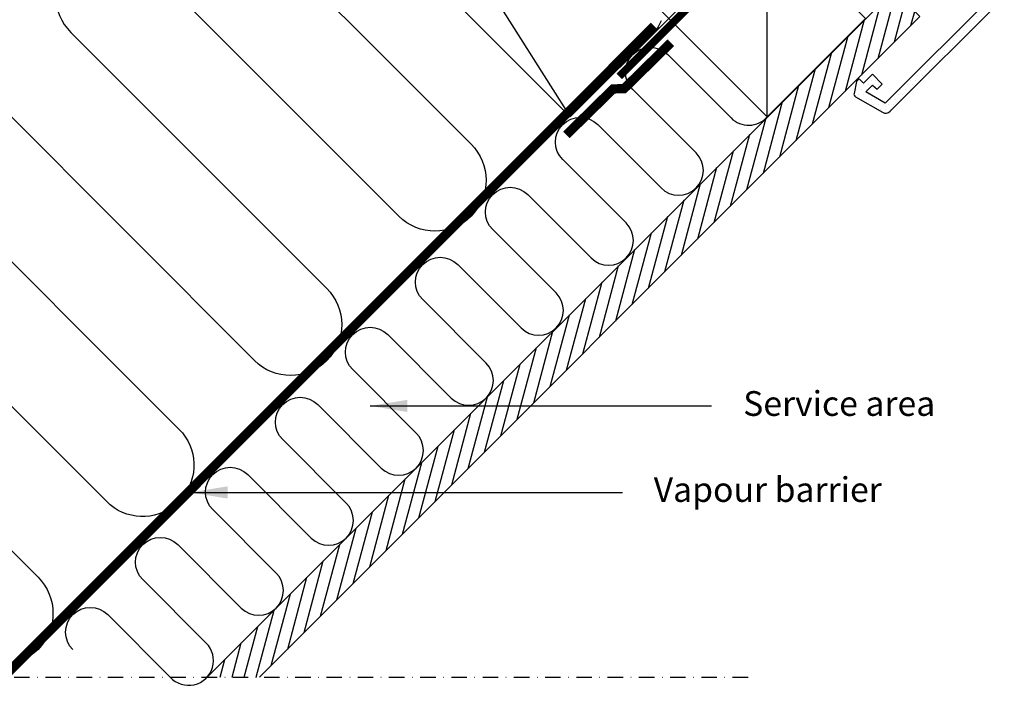
# Model space of a CAD drawing. Units: millimetres. Extents: x 189 to 2092, y 10179 to 11445.
# Drawn here: x 485 to 803, y 10187 to 10402 of the extents above; entities that cross this region are included whole.
import ezdxf

# ---------------------------------------------------------------- set-up
doc = ezdxf.new("R2010")
doc.units = ezdxf.units.MM
doc.linetypes.add('DASHDOT', pattern=[1, 0.5, -0.25, 0, -0.25])
doc.linetypes.add('HIDDEN', pattern=[9.524999999999999, 6.35, -3.175])
for name, color, linetype in [('VELUX_HATCH', 1, 'Continuous'), ('VELUX_INFO', 7, 'Continuous'), ('VELUX_INSIDE-COVERING', 7, 'Continuous'), ('VELUX_INSULATION', 1, 'Continuous'), ('VELUX_LINNING', 2, 'Continuous'), ('VELUX_ROOFCONSTRUCTION', 7, 'Continuous'), ('VELUX_TEXT_ENGLISH', 7, 'Continuous'), ('VELUX_VAPOUR-BARRIER', 1, 'HIDDEN')]:
    doc.layers.add(name, color=color, linetype=linetype)
doc.styles.add('Verdana', font='verdana.ttf')
doc.dimstyles.new('VERDANA', dxfattribs={"dimtxt": 8, "dimasz": 12, "dimexe": 2, "dimexo": 0, "dimgap": 2, "dimtad": 1, "dimdec": 0, "dimzin": 0, "dimdsep": 46, "dimtxsty": 'Verdana', "dimcen": 0.09, "dimclrd": 256, "dimclre": 256, "dimclrt": 256, "dimadec": 0, "dimazin": 0, "dimtfac": 1, "dimtdec": 0, "dimtix": 1, "dimtmove": 0, "dimatfit": 3, "dimfxl": 1, "dimtolj": 1, "dimtzin": 0, "dimarcsym": 0})
pattern_1 = [(0, (0, 0), (0.79375, 1.5875), [0, -1.5875])]

msp = doc.modelspace()

# ---------------------------------------------------------------- hatches: boundary and pattern name
at = {"layer": 'VELUX_HATCH'}
h = msp.add_hatch(dxfattribs=at)
h.set_pattern_fill('DOTS', color=256, style=0)
h.set_pattern_definition(pattern_1)
h.paths.add_polyline_path([(789.3000154051508, 10659.16746771836), (739.8450895691246, 10708.6223940835), (735.1739306410608, 10711.3192892602), (731.3597989015077, 10707.50515752064), (729.6981857407452, 10704.62715470172), (779.3000154051508, 10655.02533209463), (779.3000154051508, 10340.18977636082), (789.3000154051508, 10340.18976652495)])
h.paths.add_polyline_path([(744.0451804079693, 10704.42230319972), (744.0451801658794, 10704.42230295763), (739.8450883172219, 10708.62239480629), (735.7618267068691, 10710.97986726906), (730.0930634625039, 10705.3111040247), (729.6981857407452, 10704.62715470172), (779.3000154051508, 10655.02533209463), (779.3000154051508, 10340.18977636082), (789.3000154051508, 10340.18976652495), (789.3000154051508, 10659.16746771836)], flags=17)
h = msp.add_hatch(dxfattribs=at)
h.set_pattern_fill('DOTS', color=256, style=0)
h.set_pattern_definition(pattern_1)
h.paths.add_polyline_path([(791.9440348544153, 10420.88535301417), (789.8227207485866, 10418.76403890834), (796.1929791007258, 10413.82056583361), (791.9440453911261, 10409.57163212401), (794.4252032969214, 10408.51725949562), (797.9607443678158, 10412.05280056652), (800.0820374002194, 10409.93150753412), (764.966564155729, 10374.81603428962), (758.6905612376681, 10378.4394831498), (760.831347187504, 10380.58026909964), (762.3692646162449, 10379.28979581851), (764.0133078095309, 10380.9338390118), (760.831347187504, 10384.11579963383), (758.002914330787, 10381.28736677711), (756.6033332777566, 10382.68694783014), (755.6620862412186, 10381.7457007936), (754.9010803461963, 10377.94834646642, 0.3217012908108449), (755.3815847255672, 10376.88582383101), (764.1311025187342, 10371.83428737785, 0.3394542588633637), (766.5453160811074, 10372.15212462304), (802.9104715319897, 10408.51728007393, 0.4142135623730964), (802.9104715319897, 10411.34570719867)])
h = msp.add_hatch(dxfattribs=at)
h.set_pattern_fill('ANSI31', color=256, scale=30, angle=30, style=0)
h.set_pattern_definition([(74.99999999999999, (2251.896878102982, 6529.191130919507), (-3.622221848584005, 0.9705714191344534), [])])
h.paths.add_polyline_path([(545.7635661796747, 10189.29164550068), (562.7341289281503, 10189.29164550068), (728.2960783221001, 10354.85359489463), (728.3029857151428, 10354.88806219513), (729.2222295545885, 10355.80730603457), (729.2360095083145, 10355.79352608085), (776.2126974635291, 10402.77021403606), (767.7274160892928, 10411.2554954103)])

# ---------------------------------------------------------------- linework, layer by layer
at = {"layer": 'VELUX_INFO', "color": 1, "linetype": 'DASHDOT', "ltscale": 10}
msp.add_line((190.446487553322, 10189.29164550068), (721.2251392710332, 10189.29164550068), dxfattribs=at)
at = {"layer": 'VELUX_INSIDE-COVERING'}
msp.add_lwpolyline([(562.7341289281503, 10189.29164550068), (776.2126974635291, 10402.77021403606), (767.7274160892928, 10411.2554954103), (545.7635661796747, 10189.29164550068)], dxfattribs=at)
at = {"layer": 'VELUX_INSULATION'}
for points in [[(561.0337575092402, 10472.45872473044, 0.6905435179247646), (548.3571628617239, 10444.32236306632), (631.0886562605511, 10361.5908696675, -1), (607.754132481393, 10338.25634588834), (525.0226390825657, 10420.98783928717, 1), (501.6881153034112, 10397.65331550801), (584.4196087022384, 10314.92182210919, -1), (561.0850849230802, 10291.58729833003), (478.3535915242566, 10374.31879172886, 1), (455.0190677450984, 10350.9842679497), (537.7505611439257, 10268.25277455087, -0.904260031332691), (514.4160373647723, 10244.91825077171), (431.6845439659421, 10327.64974417054, 0.9999999999999999), (408.350020186786, 10304.31522039139), (491.0815135856148, 10221.58372699256, -0.9999999999999999), (467.7469898064566, 10198.24920321341), (385.015496407633, 10280.98069661223, 0.9999999999999999), (361.6809726284753, 10257.64617283307), (430.0354999608692, 10189.29164550068)], [(692.5620913358471, 10401.38817179737, -0.04359472611191599), (691.2023283443827, 10398.85869639022)], [(502.3223670767485, 10198.17634820556, -0.9999999999999999), (513.6360755757333, 10209.49005670454), (533.8344867795923, 10189.29164550068, 1.026826200391585), (545.4558807291243, 10200.29766854912), (524.9497840747182, 10220.80376520353, -0.9999999999999999), (536.263492573703, 10232.11747370251), (556.7695892281098, 10211.6113770481, 0.9999999999999999), (568.0832977270935, 10222.92508554709), (547.5772010726879, 10243.4311822015, -0.9999999999999999), (558.8909095716732, 10254.74489070048), (579.3970062260806, 10234.23879404607, 0.9999999999999999), (590.7107147250637, 10245.55250254506), (570.2046180706571, 10266.05859919946, -0.9999999999999999), (581.5183265696434, 10277.37230769845), (602.0244232240483, 10256.86621104404, 0.9999999999999999), (613.3381317230356, 10268.17991954302), (592.8320350686255, 10288.68601619744, -1.000000000000003), (604.1457435676122, 10299.99972469642), (624.65184022202, 10279.49362804201, 0.9999999999999999), (635.9655487210031, 10290.807336541), (615.4594520665952, 10311.31343319541, -1.000000000000003), (626.7731605655819, 10322.62714169439), (647.2792572199897, 10302.12104503998, 0.9999999999999999), (658.5929657189728, 10313.43475353897), (638.0868690645649, 10333.94085019337, -0.9999999999999999), (649.4005775635516, 10345.25455869236), (669.9066742179594, 10324.74846203795, 0.9999999999999972), (681.2203827169425, 10336.06217053694), (660.7142860625346, 10356.56826719134, -0.9999999999999999), (672.0279945615213, 10367.88197569033), (692.5340912159292, 10347.37587903592, 0.9999999999999999), (703.8477997149122, 10358.6895875349), (683.3417030605043, 10379.19568418931, -0.9999999999999999), (694.655411559491, 10390.5093926883), (715.1615082138989, 10370.00329603389, 0.4312462230644026), (726.7925595879177, 10370.33953295855)]]:
    msp.add_lwpolyline(points, format="xyb", dxfattribs=at)
at = {"layer": 'VELUX_LINNING', "color": 0}
msp.add_lwpolyline([(802.9104715319897, 10408.51728007393, 0.414213562373095), (802.9104715319897, 10411.34570719867), (791.9440348544153, 10420.88535301417), (789.8227207485866, 10418.76403890834), (796.1929791007258, 10413.82056583361), (791.9440453911261, 10409.57163212401), (794.4252032969214, 10408.51725949562), (797.9607443678158, 10412.05280056652), (800.0820374002194, 10409.93150753412), (764.966564155729, 10374.81603428962), (758.6905612376681, 10378.4394831498), (760.831347187504, 10380.58026909964), (762.3692646162449, 10379.28979581851), (764.0133078095309, 10380.9338390118), (760.831347187504, 10384.11579963383), (758.002914330787, 10381.28736677711), (756.5886768290034, 10382.70160427889), (755.6694329895577, 10381.78236043945), (754.9010813421514, 10377.94835143609, 0.321702689068306), (755.3815847255678, 10376.88582383101), (764.1311025187347, 10371.83428737785, 0.3394542588633918), (766.545316081108, 10372.15212462304)], format="xyb", close=True, dxfattribs=at)
at = {"layer": 'VELUX_ROOFCONSTRUCTION', "color": 7}
msp.add_line((553.5608452220395, 10543.57124732443), (663.1623963059455, 10370.33008593374), dxfattribs=at)
at = {"layer": 'VELUX_ROOFCONSTRUCTION'}
msp.add_line((726.8020066127306, 10370.33008593374), (726.8020066127306, 10433.96969624053), dxfattribs=at)
at = {"layer": 'VELUX_ROOFCONSTRUCTION', "color": 7}
msp.add_lwpolyline([(553.5608452220395, 10543.57124732443), (694.982201459351, 10402.14989108712), (663.1623963059455, 10370.33008593374), (521.741040068634, 10511.75144217104)], close=True, dxfattribs=at)
at = {"layer": 'VELUX_ROOFCONSTRUCTION'}
msp.add_lwpolyline([(694.982201459336, 10402.14989108713), (726.8020066127306, 10370.33008593374), (758.6218117661251, 10402.14989108713), (726.8020066127306, 10433.96969624053), (694.982201459336, 10402.14989108713)], dxfattribs=at)
at = {"layer": 'VELUX_VAPOUR-BARRIER'}
for points, const_width in [([(679.0193368513128, 10383.41444277488), (777.8631345699018, 10482.25824049347), (777.7000154051507, 10654.36258333752), (749.4816603628126, 10682.58093837986), (728.5668148908478, 10703.49578385182), (728.5668148908478, 10703.49578385182)], 2.5), ([(479.9005025051054, 10189.29164550068), (690.3152967035053, 10399.7457280311)], 3)]:
    msp.add_lwpolyline(points, dxfattribs=dict(at, const_width=const_width))
at = {"layer": 'VELUX_VAPOUR-BARRIER', "linetype": 'Continuous', "const_width": 3}
msp.add_lwpolyline([(661.8896040998056, 10364.53181032801), (677.0204905076257, 10379.38851990043), (680.577853614262, 10379.49637820139), (695.7083348202445, 10394.35268991436)], dxfattribs=at)

# ---------------------------------------------------------------- texts
at = {"layer": 'VELUX_TEXT_ENGLISH', "char_height": 8, "attachment_point": 4, "style": 'Verdana'}
for s, insert in [('Service area', (719.0679725858423, 10276.68094990661)), ('Vapour barrier', (690.1374098458075, 10248.86922562521))]:
    msp.add_mtext(s, dxfattribs=dict(at, insert=insert))

# ---------------------------------------------------------------- leaders
at = {"layer": 'VELUX_TEXT_ENGLISH'}
for points in [[(598.5143022669254, 10276.93434165213), (708.8032514246538, 10276.93434165213)], [(540.348008545488, 10248.96804793069), (680.0272581246559, 10248.96804793069)]]:
    msp.add_leader(points, dimstyle='VERDANA', override={"dimgap": 2, "dimtad": 0}, dxfattribs=at)

doc.saveas('drawing.dxf')
